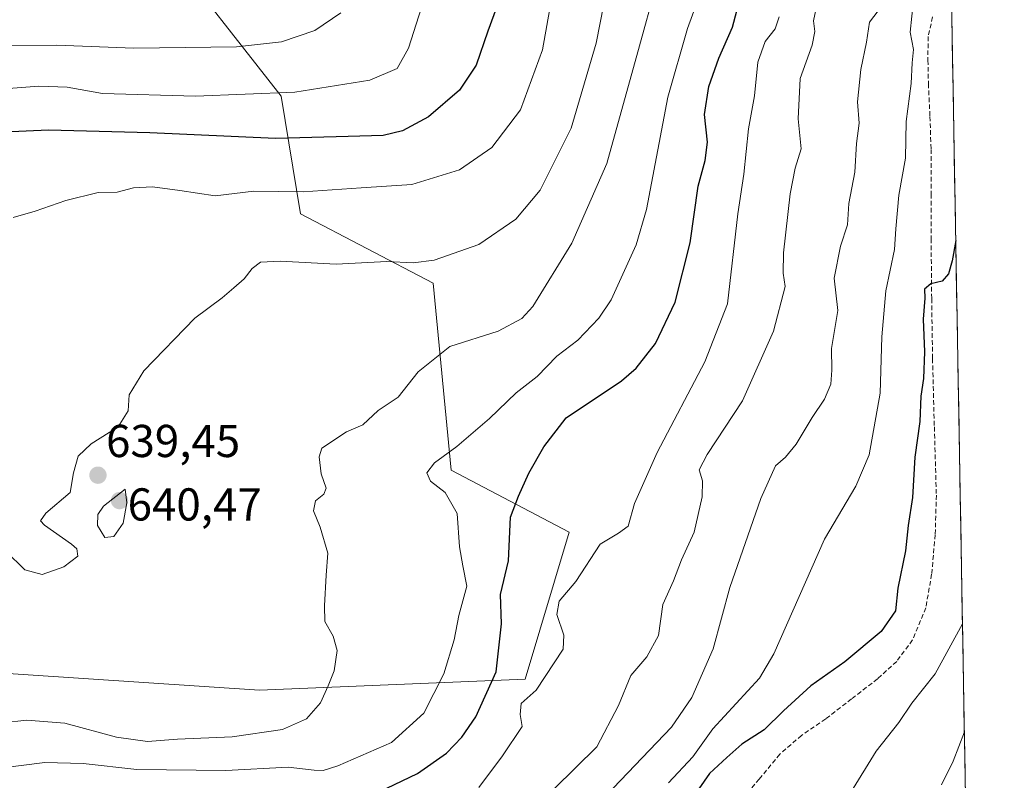
# Model space of a CAD drawing. Units: metres. Extents: x 617281 to 620727, y 4752568 to 4754940.
# Drawn here: x 620513 to 620727, y 4753110 to 4753276 of the extents above; entities that cross this region are included whole.
import ezdxf
from ezdxf.enums import TextEntityAlignment as Align

# ---------------------------------------------------------------- set-up
doc = ezdxf.new("R2010")
doc.units = ezdxf.units.M
doc.header["$MEASUREMENT"] = 0
doc.linetypes.add('TRAZOSX2', pattern=[1.5, 1, -0.5])
for name, color, linetype, lineweight in [('Arbolado forestal CxS', 92, 'Continuous', 0), ('Carátula', 7, 'Continuous', 5), ('Curva de nivel maestra', 36, 'Continuous', 30), ('Curva de nivel normal', 36, 'Continuous', 0), ('Municipio CxS', 142, 'Continuous', 0), ('Punto de cota en terreno', 7, 'Continuous', 0), ('Rótulo de punto de cota en terreno', 19, 'Continuous', 0), ('Senda', 19, 'TRAZOSX2', 0)]:
    doc.layers.add(name, color=color, linetype=linetype, lineweight=lineweight)
doc.styles.add('Arial', font='txt', dxfattribs={"height": 0.2})

# ---------------------------------------------------------------- blocks, each defined once
blk = doc.blocks.new('*U150')
at = {"layer": 'Arbolado forestal CxS', "color": 92, "linetype": 'Continuous', "lineweight": 0}
for points in [[(620714.37, 4753363.22, 614.81), (620727.32, 4752626.67, 563.37), (620351.99, 4752620.17, 653.05), (620351.83, 4752620.44, 653.11), (620338.51, 4752687.11, 667.42), (620325.79, 4752789.82, 692.9), (620306.38, 4752842.21, 708.76), (620283.33, 4752885.62, 716.54)], [(620452.77, 4753137.26, 639.1), (620565.4, 4753129.83, 636.24), (620623.18, 4753132.18, 619.78), (620632.76, 4753164.14, 620.32), (620607.08, 4753177.64, 629.14), (620603.15, 4753218.23, 637.57), (620574.34, 4753233.32, 642.2), (620570.15, 4753258.88, 652.79), (620543.54, 4753292.86, 669.05)]]:
    blk.add_polyline3d(points, dxfattribs=at)
blk = doc.blocks.new('*U165')
at = {"layer": 'Curva de nivel normal', "color": 36, "linetype": 'Continuous', "lineweight": 0}
blk.add_polyline3d([(620678.38, 4753276.12, 620), (620677.52, 4753273.52, 620), (620675.34, 4753270.76, 620), (620673.74, 4753266.26, 620), (620673.01, 4753258.96, 620), (620671.72, 4753251.79, 620), (620670.69, 4753241.98, 620), (620669.41, 4753233.34, 620), (620667.16, 4753213.78, 620), (620662.2, 4753201.18, 620), (620651.85, 4753181.48, 620), (620646.91, 4753170.36, 620), (620645.54, 4753165.45, 620), (620643.45, 4753163.93, 620), (620639.45, 4753161.51, 620), (620634.15, 4753153.4, 620), (620630.56, 4753149.15, 620), (620630.07, 4753146.26, 620), (620631.59, 4753141.78, 620), (620631.46, 4753138.71, 620), (620625.57, 4753129.78, 620), (620622.27, 4753126.92, 620), (620622.08, 4753124.54, 620), (620622.49, 4753121.94, 620), (620618.21, 4753115.54, 620), (620613.13, 4753108.67, 620)], dxfattribs=at)
blk = doc.blocks.new('*U168')
at = {"layer": 'Curva de nivel normal', "color": 36, "linetype": 'Continuous', "lineweight": 0}
blk.add_polyline3d([(620661.42, 4753281.77, 630), (620658.46, 4753273.62, 630), (620654.21, 4753258.68, 630), (620649.55, 4753234.24, 630), (620647.27, 4753226.59, 630), (620641.9, 4753214.62, 630), (620639.21, 4753210.63, 630), (620634.59, 4753205.91, 630), (620630.05, 4753202.41, 630), (620625.78, 4753197.95, 630), (620621.22, 4753194.41, 630), (620615.41, 4753188.86, 630), (620608.31, 4753182.74, 630), (620603.48, 4753179.19, 630), (620601.8, 4753177.06, 630), (620602.62, 4753175.24, 630), (620605.76, 4753172.78, 630), (620608.42, 4753168.18, 630), (620608.89, 4753160.98, 630), (620609.62, 4753156.84, 630), (620610.52, 4753152.42, 630), (620608.73, 4753146.03, 630), (620607.77, 4753140.77, 630), (620605.51, 4753133.39, 630), (620601.11, 4753124.8, 630), (620594.11, 4753118.42, 630), (620582.42, 4753113.36, 630), (620579.29, 4753112.35, 630), (620577.32, 4753112.4, 630), (620571.62, 4753113.08, 630), (620558.12, 4753112.39, 630), (620538.78, 4753112.57, 630), (620527.11, 4753113.87, 630), (620518.77, 4753114.08, 630), (620509.05, 4753112.84, 630)], dxfattribs=at)
blk = doc.blocks.new('*U169')
at = {"layer": 'Curva de nivel normal', "color": 36, "linetype": 'Continuous', "lineweight": 0}
blk.add_polyline3d([(620641.84, 4753287.1, 640), (620638.61, 4753270.45, 640), (620633.19, 4753251.98, 640), (620626.42, 4753238.49, 640), (620621.11, 4753232.2, 640), (620613.11, 4753226.69, 640), (620603.36, 4753223.28, 640), (620598.83, 4753222.68, 640), (620593.09, 4753222.98, 640), (620582.1, 4753222.38, 640), (620569.9, 4753223.05, 640), (620565.66, 4753222.85, 640), (620563.84, 4753221.48, 640), (620562.12, 4753219.18, 640), (620559.86, 4753217.23, 640), (620557.34, 4753215.06, 640), (620551.38, 4753210.68, 640), (620540.29, 4753199.19, 640), (620537.1, 4753193.98, 640), (620536.9, 4753190.49, 640), (620534.68, 4753187.02, 640), (620528.81, 4753183.37, 640), (620526.03, 4753180.68, 640), (620525.01, 4753177.01, 640), (620524.25, 4753172.78, 640), (620519, 4753168.31, 640), (620517.84, 4753166.58, 640), (620518.68, 4753165.65, 640), (620524.57, 4753161.56, 640), (620525.72, 4753160.5, 640), (620525.92, 4753158.92, 640), (620522.9, 4753156.59, 640), (620518.2, 4753154.97, 640), (620514.45, 4753155.94, 640), (620510.28, 4753160.01, 640)], dxfattribs=at)
blk = doc.blocks.new('*U175')
at = {"layer": 'Curva de nivel normal', "color": 36, "linetype": 'Continuous', "lineweight": 0}
blk.add_polyline3d([(620651.44, 4753282.22, 635), (620648.04, 4753269.84, 635), (620640.95, 4753244.28, 635), (620633.33, 4753226.94, 635), (620624.81, 4753213.2, 635), (620622.43, 4753210.58, 635), (620617.33, 4753207.85, 635), (620606.78, 4753204.47, 635), (620599.9, 4753198.97, 635), (620595.6, 4753193.52, 635), (620591.25, 4753190.61, 635), (620587.89, 4753187.46, 635), (620584.37, 4753185.96, 635), (620578.98, 4753182.43, 635), (620578.37, 4753180.55, 635), (620578.84, 4753176.79, 635), (620579.91, 4753173.73, 635), (620579.43, 4753172.44, 635), (620577.59, 4753170.93, 635), (620577.14, 4753168.81, 635), (620578.64, 4753165.2, 635), (620580.26, 4753159.58, 635), (620579.93, 4753154.77, 635), (620579.57, 4753148.12, 635), (620579.64, 4753144.72, 635), (620581.46, 4753141.52, 635), (620582.28, 4753138.46, 635), (620581.66, 4753133.98, 635), (620580.34, 4753130.75, 635), (620578.71, 4753127.06, 635), (620575.66, 4753123.56, 635), (620570.45, 4753121.27, 635), (620559.5, 4753119.69, 635), (620547.58, 4753119.2, 635), (620541.08, 4753118.65, 635), (620534.35, 4753119.58, 635), (620523.08, 4753122.64, 635), (620514.86, 4753123.3, 635), (620509.54, 4753122.74, 635)], dxfattribs=at)
blk = doc.blocks.new('*U184')
at = {"layer": 'Curva de nivel normal', "color": 36, "linetype": 'Continuous', "lineweight": 0}
blk.add_polyline3d([(620583.08, 4753277.04, 660), (620577.45, 4753273.15, 660), (620570.2, 4753270.7, 660), (620560.45, 4753269.59, 660), (620538.09, 4753269.31, 660), (620521.35, 4753270, 660), (620508.89, 4753269.84, 660)], dxfattribs=at)
blk = doc.blocks.new('*U193')
at = {"layer": 'Curva de nivel normal', "color": 36, "linetype": 'Continuous', "lineweight": 0}
blk.add_polyline3d([(620601.74, 4753281.63, 655), (620597.83, 4753269.34, 655), (620595.33, 4753264.92, 655), (620589.44, 4753262.38, 655), (620573.11, 4753259.74, 655), (620551.5, 4753258.9, 655), (620531.32, 4753259.5, 655), (620523.62, 4753260.84, 655), (620517.48, 4753261.04, 655), (620507.01, 4753260.24, 655)], dxfattribs=at)
blk = doc.blocks.new('*U196')
at = {"layer": 'Curva de nivel normal', "color": 36, "linetype": 'Continuous', "lineweight": 0}
blk.add_polyline3d([(620629.75, 4753284.91, 645), (620626.92, 4753268.94, 645), (620622.18, 4753255.92, 645), (620615.91, 4753247.71, 645), (620608.87, 4753242.91, 645), (620598.54, 4753239.7, 645), (620587.53, 4753239, 645), (620574.93, 4753238.14, 645), (620564.22, 4753238.28, 645), (620555.78, 4753237.27, 645), (620548.11, 4753238.39, 645), (620542.14, 4753239.22, 645), (620538, 4753238.95, 645), (620534.45, 4753238.02, 645), (620530.39, 4753237.96, 645), (620523.35, 4753236.25, 645), (620516.67, 4753233.88, 645), (620511.86, 4753232.52, 645)], dxfattribs=at)
blk = doc.blocks.new('*U204')
at = {"layer": 'Curva de nivel maestra', "color": 36, "linetype": 'Continuous', "lineweight": 30}
blk.add_polyline3d([(620617.92, 4753280.96, 650), (620615.06, 4753273.01, 650), (620612.51, 4753265.62, 650), (620608.92, 4753260.23, 650), (620602.16, 4753254.44, 650), (620596.49, 4753251.34, 650), (620592.31, 4753250.38, 650), (620584.68, 4753250.1, 650), (620568.89, 4753249.7, 650), (620541.58, 4753250.96, 650), (620519.56, 4753251.5, 650), (620504.89, 4753250.88, 650)], dxfattribs=at)
blk = doc.blocks.new('*U211')
at = {"layer": 'Curva de nivel maestra', "color": 36, "linetype": 'Continuous', "lineweight": 30}
blk.add_polyline3d([(620593.12, 4753108.5, 625), (620599.76, 4753111.69, 625), (620606.09, 4753116.1, 625), (620609.4, 4753119.57, 625), (620612.45, 4753124.04, 625), (620616.85, 4753133.82, 625), (620618, 4753144.24, 625), (620617.84, 4753150.62, 625), (620619.52, 4753157.91, 625), (620619.95, 4753167.42, 625), (620621.71, 4753171.97, 625), (620623.98, 4753176.96, 625), (620627.2, 4753182.67, 625), (620632.06, 4753188.96, 625), (620644.13, 4753197.07, 625), (620647.31, 4753199.8, 625), (620651.51, 4753205.13, 625), (620655.75, 4753214.12, 625), (620659.06, 4753227.04, 625), (620660.74, 4753239.34, 625), (620662.31, 4753244.9, 625), (620662.81, 4753248.91, 625), (620662.18, 4753254.88, 625), (620663.08, 4753261, 625), (620665.26, 4753267.15, 625), (620668.23, 4753273.89, 625), (620670.44, 4753282.15, 625)], dxfattribs=at)
blk = doc.blocks.new('5PATER')
at = {"layer": 'Carátula', "linetype": 'Continuous', "lineweight": 5}
h = blk.add_hatch(color=250, dxfattribs=at)
edge = h.paths.add_edge_path()
edge.add_ellipse((0, 0.01), major_axis=(-1.33, -1.34), ratio=0.999422, start_angle=0, end_angle=360)

msp = doc.modelspace()

# ---------------------------------------------------------------- linework, layer by layer
at = {"layer": 'Arbolado forestal CxS', "color": 92, "linetype": 'Continuous', "lineweight": 0}
for points in [[(620714.37, 4753363.22, 614.81), (620727.32, 4752626.67, 563.37)], [(620543.54, 4753292.86, 669.05), (620570.15, 4753258.88, 652.79), (620574.34, 4753233.32, 642.2), (620603.15, 4753218.23, 637.57), (620607.08, 4753177.64, 629.14), (620632.76, 4753164.14, 620.32), (620623.18, 4753132.18, 619.78), (620565.4, 4753129.83, 636.24), (620565.4, 4753129.83, 636.24), (620452.77, 4753137.26, 639.1), (620453.36, 4753173.5, 643.28), (620406.24, 4753178.34, 650.95), (620408.85, 4753208.89, 653.85), (620378.82, 4753217.86, 660.52), (620343.93, 4753214.03, 661.96), (620319.2, 4753211.03, 664.07), (620262.07, 4753275.41, 676.44)], [(620319.2, 4753211.03, 664.07), (620343.93, 4753214.03, 661.96), (620378.82, 4753217.86, 660.52), (620408.85, 4753208.89, 653.85), (620406.24, 4753178.34, 650.95), (620453.36, 4753173.5, 643.28), (620452.77, 4753137.26, 639.1), (620565.4, 4753129.83, 636.24), (620623.18, 4753132.18, 619.78), (620632.76, 4753164.14, 620.32), (620607.08, 4753177.64, 629.14), (620603.15, 4753218.23, 637.57), (620574.34, 4753233.32, 642.2), (620570.15, 4753258.88, 652.79), (620543.54, 4753292.86, 669.05)], [(620319.2, 4753211.03, 664.07), (620343.93, 4753214.03, 661.96), (620378.82, 4753217.86, 660.52), (620408.85, 4753208.89, 653.85), (620406.24, 4753178.34, 650.95), (620453.36, 4753173.5, 643.28), (620452.77, 4753137.26, 639.1), (620565.4, 4753129.83, 636.24), (620623.18, 4753132.18, 619.78), (620632.76, 4753164.14, 620.32), (620607.08, 4753177.64, 629.14), (620603.15, 4753218.23, 637.57), (620574.34, 4753233.32, 642.2), (620570.15, 4753258.88, 652.79), (620543.54, 4753292.86, 669.05)]]:
    msp.add_polyline3d(points, dxfattribs=at)
at = {"layer": 'Curva de nivel maestra', "color": 36, "linetype": 'Continuous', "lineweight": 30}
msp.add_polyline3d([(620716.76, 4753227.56, 600), (620716, 4753223.11, 600), (620715.19, 4753220.29, 600), (620713.84, 4753218.7, 600), (620711.34, 4753218.15, 600), (620710, 4753216.99, 600), (620710.02, 4753215, 600), (620709.66, 4753210.42, 600), (620709.99, 4753203.34, 600), (620709.73, 4753197.54, 600), (620709.14, 4753193.7, 600), (620708.95, 4753188.18, 600), (620707.86, 4753180.46, 600), (620707.34, 4753171.71, 600), (620706.43, 4753165.6, 600), (620705.86, 4753160.07, 600), (620704.15, 4753152.01, 600), (620703.67, 4753147.04, 600), (620700.58, 4753142.55, 600), (620692.63, 4753136, 600), (620685.3, 4753130.75, 600), (620679.36, 4753125.34, 600), (620675.14, 4753121.2, 600), (620670.3, 4753118.1, 600), (620667.02, 4753115.2, 600), (620663.27, 4753111.68, 600), (620657.97, 4753104.09, 600)], dxfattribs=at)
at = {"layer": 'Curva de nivel normal', "color": 36, "linetype": 'Continuous', "lineweight": 0}
for points in [[(620707.6, 4753279.79, 605), (620706.89, 4753272.8, 605), (620707.56, 4753269.01, 605), (620707.28, 4753266.15, 605), (620707.06, 4753261.66, 605), (620705.96, 4753253.38, 605), (620705.84, 4753245.45, 605), (620704.42, 4753237.35, 605), (620703.73, 4753230.07, 605), (620703.48, 4753225.58, 605), (620701.56, 4753216.62, 605), (620700.72, 4753206.58, 605), (620700.34, 4753194.34, 605), (620697.94, 4753180.95, 605), (620695.02, 4753174.12, 605), (620688.2, 4753162.62, 605), (620677.22, 4753137.68, 605), (620674.09, 4753132.4, 605), (620663.99, 4753121.4, 605), (620659.63, 4753115.36, 605), (620654.32, 4753109.7, 605)], [(620686.8, 4753279.67, 615), (620685.82, 4753275.3, 615), (620686.15, 4753272.98, 615), (620685.55, 4753270.01, 615), (620682.96, 4753262.74, 615), (620682.48, 4753253.95, 615), (620683.19, 4753247.46, 615), (620681.85, 4753243.23, 615), (620680.76, 4753237.69, 615), (620679.3, 4753224.87, 615), (620679.26, 4753220.41, 615), (620679.68, 4753217.56, 615), (620677.16, 4753207.85, 615), (620670.41, 4753192.72, 615), (620662.7, 4753181.02, 615), (620661.02, 4753177.69, 615), (620661.73, 4753175.29, 615), (620661.63, 4753171.86, 615), (620659.94, 4753164.17, 615), (620657.18, 4753158.17, 615), (620655.41, 4753153.55, 615), (620653.12, 4753148.44, 615), (620652.16, 4753141.68, 615), (620649.6, 4753137.09, 615), (620646.12, 4753132.97, 615), (620643.45, 4753126.45, 615), (620638.78, 4753117.5, 615), (620629.45, 4753108.37, 615)], [(620700.83, 4753278.68, 610), (620698.04, 4753274.99, 610), (620697.33, 4753270.61, 610), (620696.12, 4753264.66, 610), (620695.41, 4753257.68, 610), (620695.76, 4753253.01, 610), (620695.2, 4753248.6, 610), (620694.85, 4753242.35, 610), (620693.5, 4753235.57, 610), (620693.22, 4753230.91, 610), (620691.72, 4753226.29, 610), (620690.36, 4753219.34, 610), (620691.13, 4753212.34, 610), (620689.79, 4753204.04, 610), (620689.82, 4753199.39, 610), (620689.6, 4753196.34, 610), (620688.25, 4753193.03, 610), (620685.56, 4753189.04, 610), (620682.11, 4753183.27, 610), (620679.74, 4753180.42, 610), (620677.61, 4753178.56, 610), (620674.41, 4753171.45, 610), (620667.67, 4753152.11, 610), (620664.02, 4753138.78, 610), (620659.37, 4753128.24, 610), (620654.97, 4753121.75, 610), (620639.1, 4753105.17, 610)], [(620531.83, 4753162.96, 640), (620533.78, 4753163.18, 640), (620535.76, 4753166.09, 640), (620536.62, 4753170.51, 640), (620536.26, 4753173.49, 640), (620531.55, 4753169.77, 640), (620530.29, 4753167.99, 640), (620530.2, 4753165.59, 640), (620531.83, 4753162.96, 640)], [(620718.22, 4753144.2, 595), (620712.31, 4753133.34, 595), (620707.22, 4753127.01, 595), (620704.39, 4753122.76, 595), (620699.5, 4753116.54, 595), (620693.91, 4753107.51, 595)], [(620718.64, 4753120.75, 590), (620716.23, 4753114.36, 590), (620713.68, 4753109.23, 590)]]:
    msp.add_polyline3d(points, dxfattribs=at)
at = {"layer": 'Municipio CxS', "color": 142, "linetype": 'Continuous', "lineweight": 0}
msp.add_polyline3d([(620715.9, 4753276.23, 603.97), (620715.99, 4753271.24, 603.68), (620716.08, 4753266.24, 603.03), (620716.17, 4753261.24, 602.56), (620716.25, 4753256.25, 602.42), (620716.34, 4753251.25, 602.26), (620716.43, 4753246.25, 601.97), (620716.52, 4753241.26, 601.37), (620716.61, 4753236.26, 600.79), (620716.69, 4753231.26, 600.44), (620716.78, 4753226.27, 599.96), (620716.87, 4753221.27, 599.64), (620716.96, 4753216.27, 599.24), (620717.05, 4753211.28, 598.83), (620717.13, 4753206.28, 598.71), (620717.22, 4753201.28, 598.5), (620717.31, 4753196.29, 598.07), (620717.4, 4753191.29, 597.53), (620717.48, 4753186.29, 597.25), (620717.57, 4753181.3, 597.2), (620717.66, 4753176.3, 596.85), (620717.75, 4753171.3, 596.64), (620717.84, 4753166.31, 596.56), (620717.92, 4753161.31, 596.53), (620718.01, 4753156.31, 596.77), (620718.1, 4753151.32, 596.54), (620718.19, 4753146.32, 595.55), (620718.27, 4753141.32, 594.43), (620718.36, 4753136.33, 593.23), (620718.45, 4753131.33, 591.99), (620718.54, 4753126.33, 590.89), (620718.63, 4753121.34, 590.12), (620718.71, 4753116.34, 589.59), (620718.8, 4753111.34, 589.09), (620718.89, 4753106.35, 588.26)], dxfattribs=at)
at = {"layer": 'Senda', "color": 19, "linetype": 'TRAZOSX2', "lineweight": 0}
msp.add_lwpolyline([(620711.72, 4753276.11), (620710.76, 4753271.85), (620710.71, 4753266.73), (620710.83, 4753261.61), (620711.16, 4753254.48), (620711.4, 4753247.34), (620711.41, 4753237.64), (620711.4, 4753227.95), (620711.54, 4753214.89), (620711.72, 4753201.84), (620712.11, 4753187.02), (620712.55, 4753172.21), (620712.3, 4753163.6), (620711.53, 4753154.99), (620710.25, 4753147.69), (620707.37, 4753140.72), (620703.93, 4753136.07), (620699.75, 4753132.27), (620694.12, 4753127.91), (620688.49, 4753123.57), (620683.25, 4753119.98), (620678.5, 4753115.89), (620674.07, 4753110.48), (620669.53, 4753105.28)], dxfattribs=at)

# ---------------------------------------------------------------- block references
at = {"layer": 'Arbolado forestal CxS', "color": 92, "linetype": 'Continuous', "lineweight": 0}
msp.add_blockref('*U150', (0, 0), dxfattribs=at)
at = {"layer": 'Curva de nivel maestra', "color": 36, "linetype": 'Continuous', "lineweight": 30}
for name in ['*U204', '*U211']:
    msp.add_blockref(name, (0, 0), dxfattribs=at)
at = {"layer": 'Curva de nivel normal', "color": 36, "linetype": 'Continuous', "lineweight": 0}
for name in ['*U169', '*U196', '*U193', '*U184', '*U175', '*U168', '*U165']:
    msp.add_blockref(name, (0, 0), dxfattribs=at)
at = {"layer": 'Punto de cota en terreno', "linetype": 'Continuous', "lineweight": 0}
for p in [(620530.31, 4753176.52, 639.45), (620535, 4753171, 640.47)]:
    msp.add_blockref('5PATER', p, dxfattribs=at)

# ---------------------------------------------------------------- texts
at = {"layer": 'Rótulo de punto de cota en terreno', "color": 19, "linetype": 'Continuous', "lineweight": 0, "style": 'Arial'}
for s, p in [('639,45', (620532.07, 4753178.28)), ('640,47', (620536.76, 4753164.49))]:
    msp.add_text(s, height=7, dxfattribs=at).set_placement(p, align=Align.BOTTOM_LEFT)

doc.saveas('drawing.dxf')
